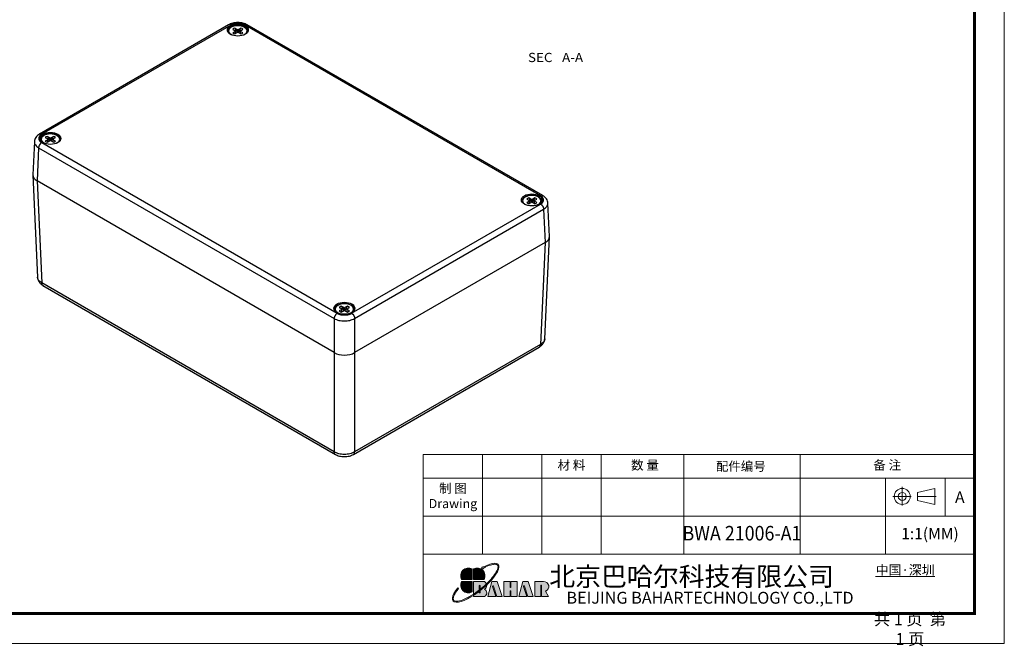
# Model space of a CAD drawing. Units: millimetres. Extents: x 5564 to 6813, y -716 to -298.
# Drawn here: x 5824 to 6164, y -716 to -499 of the extents above; entities that cross this region are included whole.
import ezdxf
from ezdxf.enums import TextEntityAlignment as Align

# ---------------------------------------------------------------- set-up
doc = ezdxf.new("R2010")
doc.units = ezdxf.units.MM
doc.linetypes.add('CENTER', pattern=[50.8, 31.75, -6.35, 6.35, -6.35])
for name, color, linetype in [('10', 7, 'Continuous'), ('12', 7, 'Continuous'), ('13', 7, 'Continuous')]:
    doc.layers.add(name, color=color, linetype=linetype)
doc.layers.add('from', color=7, linetype='Continuous', lineweight=13)
doc.styles.add('blockfont', font='simplex.shx', dxfattribs={"bigfont": 'bigfont'})
doc.styles.add('FFS', font='SIMFANG.TTF', dxfattribs={"width": 0.9})
doc.styles.add('宋体', font='SimSun.ttf')
doc.styles.add('样式 1', font='SIMKAI.TTF')

# ---------------------------------------------------------------- blocks, each defined once
blk = doc.blocks.new('*u156')
at = {"layer": '10', "color": 7}
for p, q in [((-39.99, 148.91), (-105.24, 111.24)), ((-39.24, 148.84), (-104.49, 111.17)), ((67.72, 89.94), (-34.3, 148.84)), ((68.47, 90.02), (-33.55, 148.91)), ((-107.01, 108.64), (-107.53, 97.16)), ((-105.55, 106.51), (-106.07, 95.05)), ((-105.55, 106.51), (-3.53, 47.61)), ((-104.49, 108.31), (-2.47, 49.42)), ((-3.53, 35.85), (-106.07, 95.05)), ((2.47, 49.42), (67.72, 87.09)), ((3.53, 47.61), (68.78, 85.28)), ((68.78, 85.28), (69.3, 73.82)), ((70.76, 75.93), (70.24, 87.41)), ((69.3, 73.82), (3.53, 35.85)), ((-3.53, 47.61), (-3.53, 35.85)), ((3.53, 47.61), (3.53, 35.85))]:
    blk.add_line(p, q, dxfattribs=at)
for centre in [(-36.77, 147.1), (-101.47, 109.74), (64.7, 88.51), (0, 51.16)]:
    blk.add_ellipse(centre, major_axis=(3.6, 0), ratio=0.57735, dxfattribs=at)
for centre, ratio, start_param, end_param in [((-102.53, 97.09), 0.576955, 6.257033, 7.068241), ((65.76, 75.86), 0.576955, 2.356537, 3.167745), ((0, 37.89), 0.577746, 0.785741, 2.355852)]:
    blk.add_ellipse(centre, major_axis=(-5, 0), ratio=ratio, start_param=start_param, end_param=end_param, dxfattribs=at)
for points, degree, knots in [([(-33.51, 148.89), (-33.96, 149.15), (-34.94, 149.54), (-36.77, 149.76), (-38.6, 149.54), (-39.58, 149.15), (-40.03, 148.89)], 3, [0, 0, 0, 0, 0.250017, 0.500003, 0.749986, 1, 1, 1, 1]), ([(-34.3, 148.84), (-34.54, 148.98), (-34.82, 149.09), (-35.11, 149.2), (-35.43, 149.28), (-35.75, 149.35), (-36.09, 149.39), (-36.42, 149.43), (-36.77, 149.43), (-37.11, 149.43), (-37.45, 149.39), (-37.79, 149.35), (-38.11, 149.28), (-38.43, 149.2), (-38.72, 149.09), (-39, 148.98), (-39.24, 148.84)], 2, [0, 0, 0, 0.125, 0.125, 0.25, 0.25, 0.375, 0.375, 0.5, 0.5, 0.625, 0.625, 0.75, 0.75, 0.875, 0.875, 1, 1, 1]), ([(-105.2, 111.26), (-105.48, 111.11), (-105.97, 110.76), (-106.55, 110.1), (-106.92, 109.35), (-107.01, 108.84), (-107.01, 108.58)], 3, [0, 0, 0, 0, 0.241998, 0.491211, 0.744824, 1, 1, 1, 1]), ([(-104.49, 111.17), (-104.73, 111.03), (-104.92, 110.87), (-105.11, 110.7), (-105.24, 110.52), (-105.38, 110.33), (-105.44, 110.14), (-105.51, 109.94), (-105.51, 109.74), (-105.51, 109.54), (-105.44, 109.35), (-105.38, 109.15), (-105.24, 108.97), (-105.11, 108.78), (-104.92, 108.62), (-104.73, 108.46), (-104.49, 108.31)], 2, [0, 0, 0, 0.125, 0.125, 0.25, 0.25, 0.375, 0.375, 0.5, 0.5, 0.625, 0.625, 0.75, 0.75, 0.875, 0.875, 1, 1, 1]), ([(-107.01, 108.64), (-107.01, 108.61), (-107.02, 108.22), (-106.78, 107.42), (-105.97, 106.82), (-105.55, 106.51)], 3, [0, 0, 0, 0, 0.03209, 0.503103, 1, 1, 1, 1]), ([(67.72, 87.09), (67.96, 87.23), (68.15, 87.39), (68.34, 87.56), (68.47, 87.74), (68.61, 87.92), (68.67, 88.12), (68.74, 88.31), (68.74, 88.51), (68.74, 88.71), (68.68, 88.91), (68.61, 89.1), (68.47, 89.29), (68.34, 89.47), (68.15, 89.64), (67.96, 89.8), (67.72, 89.94)], 2, [0, 0, 0, 0.125, 0.125, 0.25, 0.25, 0.375, 0.375, 0.5, 0.5, 0.625, 0.625, 0.75, 0.75, 0.875, 0.875, 1, 1, 1]), ([(70.24, 87.35), (70.24, 87.61), (70.15, 88.12), (69.78, 88.87), (69.2, 89.53), (68.71, 89.88), (68.43, 90.04)], 3, [0, 0, 0, 0, 0.255179, 0.508786, 0.758019, 1, 1, 1, 1]), ([(68.78, 85.28), (69, 85.43), (69.45, 85.72), (69.91, 86.24), (70.18, 86.79), (70.24, 87.18), (70.24, 87.38), (70.24, 87.41)], 3, [0, 0, 0, 0, 0.251891, 0.49714, 0.735898, 0.96814, 1, 1, 1, 1]), ([(-3.53, 47.61), (-3.28, 47.48), (-2.78, 47.23), (-1.88, 46.97), (-0.95, 46.81), (0.32, 46.75), (1.97, 46.91), (3, 47.37), (3.53, 47.61)], 3, [0, 0, 0, 0, 0.130405, 0.257371, 0.380977, 0.501209, 0.743935, 1, 1, 1, 1]), ([(-2.47, 49.42), (-2.23, 49.28), (-1.95, 49.17), (-1.66, 49.06), (-1.34, 48.98), (-1.02, 48.9), (-0.68, 48.86), (-0.35, 48.83), (0, 48.83), (0.34, 48.83), (0.68, 48.86), (1.02, 48.9), (1.34, 48.98), (1.66, 49.06), (1.95, 49.17), (2.23, 49.28), (2.47, 49.42)], 2, [0, 0, 0, 0.125, 0.125, 0.25, 0.25, 0.375, 0.375, 0.5, 0.5, 0.625, 0.625, 0.75, 0.75, 0.875, 0.875, 1, 1, 1])]:
    blk.add_open_spline(points, degree=degree, knots=knots, dxfattribs=at)
for points in [[(-39.24, 148.84), (-39.52, 149), (-39.79, 149.01), (-39.98, 148.9)], [(-104.49, 108.31), (-105.03, 108), (-105.53, 107.15), (-105.55, 106.51)], [(67.72, 89.94), (68, 90.1), (68.26, 90.11), (68.46, 90)], [(2.47, 49.42), (3.02, 49.1), (3.52, 48.25), (3.53, 47.61)]]:
    blk.add_open_spline(points, degree=3, dxfattribs=at)
for points, weights in [([(-34.3, 148.84), (-34.02, 149), (-33.75, 149.03), (-33.55, 148.91)], [1.16527198041, 1.05337163389, 0.998294383702, 1.00004022984]), ([(-104.49, 111.17), (-104.77, 111.33), (-105.03, 111.37), (-105.24, 111.24)], [1.16527198041, 1.05290329428, 0.997834346396, 1.00006513676]), ([(67.72, 87.09), (68.33, 86.73), (68.76, 85.99), (68.78, 85.28)], [1.16527198041, 0.944900782452, 0.944909340196, 1.16529765364]), ([(-2.47, 49.42), (-3.08, 49.07), (-3.52, 48.32), (-3.53, 47.61)], [1.16527198041, 0.944900782452, 0.944909340196, 1.16529765364])]:
    blk.add_rational_spline(points, weights, degree=3, dxfattribs=at)
at = {"layer": '12', "color": 7}
for p, q in [((-107.53, 97.01), (-105.93, 61.84)), ((-3.53, 35.85), (-106.07, 95.05)), ((-106.07, 95.05), (-104.47, 59.89)), ((69.17, 40.61), (70.76, 75.78)), ((69.3, 73.82), (3.53, 35.85)), ((69.3, 73.82), (67.7, 38.67)), ((-3.53, 1.62), (-104.47, 59.89)), ((-104.06, 59.02), (-3.12, 0.74)), ((3.12, 0.74), (67.29, 37.79)), ((67.7, 38.67), (3.53, 1.62)), ((-3.53, 35.85), (-3.53, 1.62)), ((3.53, 35.85), (3.53, 1.62))]:
    blk.add_line(p, q, dxfattribs=at)
for centre, ratio, start_param, end_param in [((-102.53, 97.09), 0.576955, 6.257033, 7.068241), ((65.76, 75.86), 0.576955, 2.356537, 3.167745), ((0, 37.89), 0.577746, 0.785741, 2.355852)]:
    blk.add_ellipse(centre, major_axis=(-5, 0), ratio=ratio, start_param=start_param, end_param=end_param, dxfattribs=at)
for points, knots in [([(-105.94, 61.91), (-105.93, 61.62), (-105.83, 61.06), (-105.44, 60.25), (-104.83, 59.54), (-104.31, 59.17), (-104.02, 59)], [0, 0, 0, 0, 0.255938, 0.510382, 0.759674, 1, 1, 1, 1]), ([(-104.47, 59.89), (-104.7, 60.04), (-105.15, 60.32), (-105.6, 60.83), (-105.86, 61.35), (-105.93, 61.69), (-105.93, 61.84)], [0, 0, 0, 0, 0.268623, 0.530514, 0.785677, 1, 1, 1, 1]), ([(67.26, 37.77), (67.54, 37.94), (68.06, 38.31), (68.67, 39.02), (69.06, 39.83), (69.16, 40.39), (69.17, 40.68)], [0, 0, 0, 0, 0.240327, 0.489618, 0.744063, 1, 1, 1, 1]), ([(69.17, 40.61), (69.15, 40.27), (68.91, 39.53), (68.12, 38.97), (67.7, 38.67)], [0, 0, 0, 0, 0.469265, 1, 1, 1, 1]), ([(3.53, 1.62), (3.28, 1.48), (2.78, 1.22), (1.88, 0.95), (0.95, 0.79), (-0.32, 0.72), (-1.97, 0.89), (-3, 1.37), (-3.53, 1.62)], [0, 0, 0, 0, 0.130192, 0.257123, 0.380794, 0.501207, 0.744025, 1, 1, 1, 1]), ([(-3.16, 0.76), (-2.72, 0.52), (-1.77, 0.14), (0, -0.07), (1.77, 0.14), (2.72, 0.52), (3.16, 0.76)], [0, 0, 0, 0, 0.25, 0.5, 0.75, 1, 1, 1, 1])]:
    blk.add_open_spline(points, degree=3, knots=knots, dxfattribs=at)
for points in [[(-104.06, 59.02), (-104.32, 59.18), (-104.46, 59.53), (-104.47, 59.89)], [(67.29, 37.79), (67.54, 37.94), (67.69, 38.26), (67.7, 38.67)], [(-3.12, 0.75), (-3.37, 0.89), (-3.52, 1.21), (-3.53, 1.62)], [(3.12, 0.75), (3.39, 0.9), (3.53, 1.25), (3.53, 1.62)]]:
    blk.add_open_spline(points, degree=3, dxfattribs=at)
at = {"layer": '13', "color": 7}
for p, q in [((-38.54, 147.38), (-37.69, 146.89)), ((-37.69, 146.65), (-38.54, 146.16)), ((-36.98, 147.3), (-37.83, 147.79)), ((-37.83, 145.75), (-36.98, 146.24)), ((-37.69, 145.83), (-37.69, 146.65)), ((-37.6, 145.88), (-37.6, 146.77)), ((-36.98, 146.28), (-36.98, 147.3)), ((-35.71, 147.79), (-36.56, 147.3)), ((-36.56, 146.28), (-36.56, 147.3)), ((-36.56, 146.24), (-35.71, 145.75)), ((-35.94, 146.77), (-35.94, 145.88)), ((-35.85, 146.89), (-35, 147.38)), ((-35, 146.16), (-35.85, 146.65)), ((-35.85, 145.83), (-35.85, 146.65)), ((-103.24, 110.03), (-102.39, 109.54)), ((-102.39, 109.29), (-103.24, 108.8)), ((-101.68, 109.95), (-102.53, 110.44)), ((-102.53, 108.4), (-101.68, 108.89)), ((-102.39, 108.48), (-102.39, 109.29)), ((-102.3, 108.53), (-102.3, 109.42)), ((-101.68, 108.92), (-101.68, 109.95)), ((-100.41, 110.44), (-101.26, 109.95)), ((-101.26, 108.92), (-101.26, 109.95)), ((-101.26, 108.89), (-100.41, 108.4)), ((-100.64, 109.42), (-100.64, 108.53)), ((-100.55, 109.54), (-99.7, 110.03)), ((-99.7, 108.8), (-100.55, 109.29)), ((-100.55, 108.48), (-100.55, 109.29)), ((62.93, 88.8), (63.78, 88.31)), ((64.49, 88.72), (63.64, 89.21)), ((64.49, 87.69), (64.49, 88.72)), ((65.76, 89.21), (64.91, 88.72)), ((64.91, 87.69), (64.91, 88.72)), ((65.62, 88.31), (66.47, 88.8)), ((63.78, 88.06), (62.93, 87.58)), ((63.64, 87.17), (64.49, 87.66)), ((63.78, 87.25), (63.78, 88.06)), ((63.87, 87.3), (63.87, 88.19)), ((64.91, 87.66), (65.76, 87.17)), ((65.53, 88.19), (65.53, 87.3)), ((66.47, 87.58), (65.62, 88.06)), ((65.62, 87.25), (65.62, 88.06)), ((-1.77, 51.44), (-0.92, 50.96)), ((-0.21, 51.36), (-1.06, 51.85)), ((-0.21, 50.34), (-0.21, 51.36)), ((1.06, 51.85), (0.21, 51.36)), ((0.21, 50.34), (0.21, 51.36)), ((0.92, 50.96), (1.77, 51.44)), ((-0.92, 50.71), (-1.77, 50.22)), ((-1.06, 49.81), (-0.21, 50.3)), ((-0.92, 49.89), (-0.92, 50.71)), ((-0.83, 49.94), (-0.83, 50.83)), ((0.21, 50.3), (1.06, 49.81)), ((0.83, 50.83), (0.83, 49.94)), ((1.77, 50.22), (0.92, 50.71)), ((0.92, 49.89), (0.92, 50.71))]:
    blk.add_line(p, q, dxfattribs=at)
for centre, major_axis, start_param, end_param in [((-36.77, 146.77), (-3.2, 0), 5.497787, 6.283185), ((-36.77, 146.77), (-3.2, 0), 0, 0.724726), ((-36.77, 146.77), (-3.2, 0), 2.416866, 5.497787), ((-36.77, 146.77), (-2.06, 0), 5.252525, 5.743049), ((-36.77, 146.77), (-2.06, 0), 0.540137, 1.03066), ((-37.9, 146.77), (-0.3, 0), 2.356194, 3.926991), ((-36.77, 147.42), (-0.3, 0), 0.785398, 2.356194), ((-36.77, 146.12), (-0.3, 0), 3.926991, 5.497787), ((-35.64, 146.77), (-0.3, 0), 5.497787, 7.068583), ((-36.77, 146.77), (-2.06, 0), 3.681729, 4.172252), ((-36.77, 146.77), (-2.06, 0), 2.110933, 2.601456), ((-101.47, 109.42), (-3.2, 0), 5.497787, 6.283185), ((-101.47, 109.42), (-3.2, 0), 0, 0.724726), ((-101.47, 109.42), (-3.2, 0), 2.416866, 5.497787), ((-101.47, 109.42), (-2.06, 0), 5.252525, 5.743049), ((-101.47, 109.42), (-2.06, 0), 0.540137, 1.03066), ((-102.6, 109.42), (-0.3, 0), 2.356194, 3.926991), ((-101.47, 110.07), (-0.3, 0), 0.785398, 2.356194), ((-101.47, 108.76), (-0.3, 0), 3.926991, 5.497787), ((-100.34, 109.42), (-0.3, 0), 5.497787, 7.068583), ((-101.47, 109.42), (-2.06, 0), 3.681729, 4.172252), ((-101.47, 109.42), (-2.06, 0), 2.110933, 2.601456), ((64.7, 88.19), (-3.2, 0), 5.497787, 6.283185), ((64.7, 88.19), (-3.2, 0), 2.416866, 5.497787), ((64.7, 88.19), (-2.06, 0), 5.252525, 5.743049), ((64.7, 88.84), (-0.3, 0), 0.785398, 2.356194), ((64.7, 88.19), (-2.06, 0), 3.681729, 4.172252), ((64.7, 88.19), (-3.2, 0), 0, 0.724726), ((64.7, 88.19), (-2.06, 0), 0.540137, 1.03066), ((63.57, 88.19), (-0.3, 0), 2.356194, 3.926991), ((64.7, 87.53), (-0.3, 0), 3.926991, 5.497787), ((65.83, 88.19), (-0.3, 0), 5.497787, 7.068583), ((64.7, 88.19), (-2.06, 0), 2.110933, 2.601456), ((0, 50.83), (-3.2, 0), 5.497787, 6.283185), ((0, 50.83), (-3.2, 0), 2.416866, 5.497787), ((0, 50.83), (-2.06, 0), 5.252525, 5.743049), ((0, 51.49), (-0.3, 0), 0.785398, 2.356194), ((0, 50.83), (-2.06, 0), 3.681729, 4.172252), ((0, 50.83), (-3.2, 0), 0, 0.724726), ((0, 50.83), (-2.06, 0), 0.540137, 1.03066), ((-1.13, 50.83), (-0.3, 0), 2.356194, 3.926991), ((0, 50.18), (-0.3, 0), 3.926991, 5.497787), ((1.13, 50.83), (-0.3, 0), 5.497787, 7.068583), ((0, 50.83), (-2.06, 0), 2.110933, 2.601456)]:
    blk.add_ellipse(centre, major_axis=major_axis, ratio=0.57735, start_param=start_param, end_param=end_param, dxfattribs=at)
for points, degree, knots in [([(-33.27, 146.53), (-33.27, 146.53), (-33.24, 146.69), (-33.34, 147.01), (-33.57, 147.46), (-33.96, 147.85), (-34.48, 148.18), (-35.12, 148.44), (-35.83, 148.61), (-36.59, 148.69), (-37.36, 148.66), (-38.1, 148.53), (-38.78, 148.31), (-39.37, 148), (-39.84, 147.62), (-40.14, 147.16), (-40.28, 146.78), (-40.26, 146.58), (-40.25, 146.54)], 3, [0, 0, 0, 0, 0.000494, 0.066902, 0.132819, 0.200559, 0.270644, 0.341839, 0.413035, 0.48407, 0.555054, 0.626144, 0.69749, 0.769283, 0.841598, 0.913706, 0.983706, 1, 1, 1, 1]), ([(-37.83, 147.79), (-37.63, 147.39), (-37.43, 147.03), (-37.32, 146.83), (-37.21, 146.65), (-37.09, 146.45), (-36.98, 146.28)], 2, [0, 0, 0, 0.5, 0.5, 0.75, 0.75, 1, 1, 1]), ([(-36.56, 146.28), (-36.45, 146.45), (-36.32, 146.66), (-36.22, 146.83), (-36.12, 147.01), (-35.91, 147.39), (-35.71, 147.79)], 2, [0, 0, 0, 0.25, 0.25, 0.5, 0.5, 1, 1, 1]), ([(-97.97, 109.18), (-97.97, 109.18), (-97.94, 109.34), (-98.04, 109.66), (-98.27, 110.1), (-98.66, 110.49), (-99.18, 110.83), (-99.82, 111.09), (-100.53, 111.26), (-101.29, 111.33), (-102.06, 111.31), (-102.8, 111.18), (-103.48, 110.96), (-104.07, 110.65), (-104.54, 110.26), (-104.84, 109.81), (-104.98, 109.43), (-104.96, 109.22), (-104.95, 109.18)], 3, [0, 0, 0, 0, 0.000494, 0.066902, 0.132819, 0.200559, 0.270644, 0.341839, 0.413035, 0.48407, 0.555054, 0.626144, 0.69749, 0.769283, 0.841598, 0.913706, 0.983706, 1, 1, 1, 1]), ([(-102.53, 110.44), (-102.33, 110.04), (-102.13, 109.67), (-102.02, 109.48), (-101.91, 109.3), (-101.79, 109.09), (-101.68, 108.92)], 2, [0, 0, 0, 0.5, 0.5, 0.75, 0.75, 1, 1, 1]), ([(-101.26, 108.92), (-101.15, 109.1), (-101.02, 109.3), (-100.92, 109.47), (-100.82, 109.66), (-100.61, 110.03), (-100.41, 110.44)], 2, [0, 0, 0, 0.25, 0.25, 0.5, 0.5, 1, 1, 1]), ([(68.2, 87.95), (68.2, 87.95), (68.23, 88.11), (68.13, 88.43), (67.9, 88.87), (67.51, 89.27), (66.99, 89.6), (66.35, 89.86), (65.64, 90.03), (64.88, 90.1), (64.11, 90.08), (63.37, 89.95), (62.69, 89.73), (62.1, 89.42), (61.63, 89.03), (61.33, 88.58), (61.19, 88.2), (61.21, 87.99), (61.22, 87.96)], 3, [0, 0, 0, 0, 0.000494, 0.066902, 0.132819, 0.200559, 0.270644, 0.341839, 0.413035, 0.48407, 0.555054, 0.626144, 0.69749, 0.769283, 0.841598, 0.913706, 0.983706, 1, 1, 1, 1]), ([(63.64, 89.21), (63.84, 88.81), (64.04, 88.44), (64.15, 88.25), (64.26, 88.07), (64.38, 87.86), (64.49, 87.69)], 2, [0, 0, 0, 0.5, 0.5, 0.75, 0.75, 1, 1, 1]), ([(64.91, 87.69), (65.02, 87.87), (65.15, 88.08), (65.25, 88.24), (65.35, 88.43), (65.56, 88.8), (65.76, 89.21)], 2, [0, 0, 0, 0.25, 0.25, 0.5, 0.5, 1, 1, 1]), ([(3.5, 50.59), (3.5, 50.6), (3.53, 50.75), (3.43, 51.08), (3.2, 51.52), (2.81, 51.91), (2.29, 52.25), (1.65, 52.51), (0.94, 52.68), (0.18, 52.75), (-0.59, 52.72), (-1.33, 52.6), (-2.01, 52.38), (-2.6, 52.07), (-3.07, 51.68), (-3.37, 51.22), (-3.51, 50.85), (-3.49, 50.64), (-3.48, 50.6)], 3, [0, 0, 0, 0, 0.000494, 0.066902, 0.132819, 0.200559, 0.270644, 0.341839, 0.413035, 0.48407, 0.555054, 0.626144, 0.69749, 0.769283, 0.841598, 0.913706, 0.983706, 1, 1, 1, 1]), ([(-1.06, 51.85), (-0.86, 51.46), (-0.66, 51.09), (-0.55, 50.89), (-0.44, 50.71), (-0.32, 50.51), (-0.21, 50.34)], 2, [0, 0, 0, 0.5, 0.5, 0.75, 0.75, 1, 1, 1]), ([(0.21, 50.34), (0.32, 50.51), (0.45, 50.72), (0.55, 50.89), (0.65, 51.07), (0.86, 51.45), (1.06, 51.85)], 2, [0, 0, 0, 0.25, 0.25, 0.5, 0.5, 1, 1, 1])]:
    blk.add_open_spline(points, degree=degree, knots=knots, dxfattribs=at)

msp = doc.modelspace()

# ---------------------------------------------------------------- hatches: boundary and pattern name
at = {"layer": 'from'}
h = msp.add_hatch(color=5, dxfattribs=at)
h.set_gradient(color1=(0, 0, 255), color2=(204, 204, 255), rotation=270, one_color=1, tint=0.9, name='HEMISPHERICAL')
edge = h.paths.add_edge_path()
edge.add_arc((5983.686, -688.512), 0.386, 53.71062, 361.77764)
edge.add_spline(control_points=[(5984.072, -688.5), (5984.275, -688.396), (5984.476, -688.297), (5985.456, -687.837), (5986.177, -687.572), (5987.233, -687.318), (5987.619, -687.273), (5988.159, -687.291), (5988.347, -687.33), (5988.622, -687.445), (5988.714, -687.515), (5988.783, -687.601), (5988.849, -687.683), (5988.896, -687.783), (5988.948, -688.049), (5988.951, -688.214), (5988.894, -688.605), (5988.834, -688.83), (5988.549, -689.588), (5988.215, -690.195), (5987.298, -691.512), (5986.716, -692.222), (5985.706, -693.3), (5985.348, -693.661), (5984.972, -694.019)], knot_values=[5.2944931, 5.2944931, 5.2944931, 5.2944931, 5.376277, 5.376277, 5.7027746, 5.7027746, 5.9392475, 5.9392475, 6.1160577, 6.1160577, 6.2831853, 6.2831853, 6.2831853, 6.442424, 6.442424, 6.6016628, 6.6016628, 6.7609015, 6.7609015, 7.0883681, 7.0883681, 7.4158348, 7.4158348, 7.5786031, 7.5786031, 7.5786031, 7.5786031], degree=3, periodic=0)
edge.add_ellipse((5982.435, -694.58), major_axis=(2.644, 0.113), ratio=0.6717797, start_angle=362.49244, end_angle=374.72333, ccw=False)
edge.add_ellipse((5981.226, -693.651), major_axis=(7.821, 6.261), ratio=0.3075492, start_angle=-75.30393, end_angle=56.66872)
edge = h.paths.add_edge_path()
edge.add_ellipse((5981.226, -693.651), major_axis=(7.821, 6.261), ratio=0.3075492, start_angle=-233.44549, end_angle=-108.8635)
edge.add_line((5980.519, -697.952), (5980.519, -697.55))
edge.add_spline(control_points=[(5980.519, -697.55), (5979.722, -698.069), (5978.935, -698.526), (5977.231, -699.379), (5976.348, -699.717), (5975.206, -699.985), (5974.842, -700.028), (5974.307, -700.014), (5974.114, -699.976), (5973.849, -699.867), (5973.761, -699.805), (5973.627, -699.659), (5973.578, -699.572), (5973.514, -699.344), (5973.501, -699.203), (5973.526, -698.864), (5973.565, -698.667), (5973.774, -697.999), (5974.039, -697.458), (5974.662, -696.481), (5974.953, -696.076), (5975.285, -695.659)], knot_values=[8.1602279, 8.1602279, 8.1602279, 8.1602279, 8.46118, 8.46118, 8.851592, 8.851592, 9.0751916, 9.0751916, 9.2552808, 9.2552808, 9.4047948, 9.4047948, 9.5543089, 9.5543089, 9.703823, 9.703823, 9.853337, 9.853337, 10.159988, 10.159988, 10.3575695, 10.3575695, 10.3575695, 10.3575695], degree=3, periodic=0)
edge.add_line((5975.285, -695.659), (5975.021, -695.448))
edge = h.paths.add_edge_path()
edge.add_spline(control_points=[(5982.481, -696.154), (5982.069, -696.472), (5981.65, -696.779), (5980.994, -697.235), (5980.756, -697.395), (5980.519, -697.55)], knot_values=[7.9128983, 7.9128983, 7.9128983, 7.9128983, 8.070768, 8.070768, 8.1602279, 8.1602279, 8.1602279, 8.1602279], degree=3, periodic=0)
edge.add_line((5980.519, -697.55), (5980.519, -697.952))
edge.add_ellipse((5981.226, -693.651), major_axis=(7.821, 6.261), ratio=0.3075492, start_angle=-108.8635, end_angle=-94.86485)
edge.add_line((5982.481, -696.579), (5982.481, -696.154))
edge = h.paths.add_edge_path()
edge.add_spline(control_points=[(5984.972, -694.019), (5984.592, -694.382), (5984.194, -694.742), (5983.445, -695.385), (5983.097, -695.671), (5982.745, -695.948)], knot_values=[7.5786031, 7.5786031, 7.5786031, 7.5786031, 7.7433014, 7.7433014, 7.8791585, 7.8791585, 7.8791585, 7.8791585], degree=3, periodic=0)
edge.add_line((5982.745, -695.948), (5982.745, -696.377))
edge.add_ellipse((5981.226, -693.651), major_axis=(7.821, 6.261), ratio=0.3075492, start_angle=-92.96123, end_angle=-75.30393)
edge.add_ellipse((5982.435, -694.58), major_axis=(2.644, 0.113), ratio=0.6717797, start_angle=362.49244, end_angle=374.72333)
edge = h.paths.add_edge_path()
edge.add_ellipse((5981.226, -693.651), major_axis=(7.821, 6.261), ratio=0.3075492, start_angle=-94.86485, end_angle=-92.96123)
edge.add_line((5982.745, -696.377), (5982.745, -695.948))
edge.add_spline(control_points=[(5982.745, -695.948), (5982.657, -696.017), (5982.569, -696.086), (5982.481, -696.154)], knot_values=[7.8791585, 7.8791585, 7.8791585, 7.8791585, 7.9128983, 7.9128983, 7.9128983, 7.9128983], degree=3, periodic=0)
edge.add_line((5982.481, -696.154), (5982.481, -696.579))
h = msp.add_hatch(color=22, dxfattribs=at)
h.set_gradient(color1=(204, 51, 0), color2=(255, 140, 102), one_color=1, tint=0.7, name='HEMISPHERICAL')
h.paths.add_polyline_path([(5979.996, -688.869, 0.7424509), (5976.346, -692.482), (5979.996, -692.482)])
h = msp.add_hatch(color=164, dxfattribs=at)
h.set_gradient(color1=(35, 39, 169), color2=(98, 103, 223), one_color=1, tint=0.63, name='HEMISPHERICAL')
h.paths.add_polyline_path([(5980.519, -688.869), (5980.519, -692.482), (5984.17, -692.482, 0.7424509)])
h = msp.add_hatch(color=116, dxfattribs=at)
h.set_gradient(color1=(0, 127, 63), color2=(15, 255, 135), one_color=1, tint=0.53, name='INVCURVED')
h.paths.add_polyline_path([(5979.996, -693.181), (5976.346, -693.181, 0.7424509), (5979.996, -696.794)])
h = msp.add_hatch(color=7, dxfattribs=at)
h.paths.add_polyline_path([(6004.952, -693.265), (6001.633, -693.265), (6001.633, -698.441), (6003.748, -698.441), (6003.748, -694.609, -1), (6004.012, -694.609), (6004.012, -698.441), (6006.339, -698.441), (6005.337, -696.52, 0.8094298)])
h.paths.add_polyline_path([(5999.224, -698.441), (6001.028, -698.441), (5999.37, -693.264), (5997.549, -693.264), (5996.097, -698.441), (5998.901, -698.441), (5997.771, -694.93, -1), (5998.064, -694.836)])
h.paths.add_polyline_path([(5995.505, -693.264), (5993.383, -693.264), (5993.383, -695.129, -1), (5993.119, -695.129), (5993.119, -693.264), (5990.925, -693.264), (5990.925, -698.441), (5993.119, -698.441), (5993.119, -696.562, -1), (5993.383, -696.562), (5993.383, -698.441), (5995.505, -698.441)])
h.paths.add_polyline_path([(5988.691, -693.264), (5986.871, -693.264), (5985.418, -698.441), (5988.222, -698.441), (5987.093, -694.93, -1), (5987.386, -694.836), (5988.545, -698.441), (5990.349, -698.441)])
edge = h.paths.add_edge_path()
edge.add_line((5982.745, -696.377), (5982.745, -697.032))
edge.add_arc((5982.613, -697.032), 0.132, -180, 0, ccw=False)
edge.add_line((5982.481, -697.032), (5982.481, -696.579))
edge.add_ellipse((5981.226, -693.651), major_axis=(7.821, 6.261), ratio=0.3075492, start_angle=-108.8635, end_angle=-94.86485, ccw=False)
edge.add_line((5980.519, -697.952), (5980.519, -698.441))
edge.add_line((5980.519, -698.441), (5984.278, -698.441))
edge.add_ellipse((5982.435, -697.209), major_axis=(2.644, 0.113), ratio=0.6717797, start_angle=312.54488, end_angle=406.01563)
edge.add_ellipse((5982.435, -694.58), major_axis=(2.644, 0.113), ratio=0.6717797, start_angle=310.68759, end_angle=362.49244)
edge.add_ellipse((5981.226, -693.651), major_axis=(7.821, 6.261), ratio=0.3075492, start_angle=-92.96123, end_angle=-75.30393, ccw=False)
edge = h.paths.add_edge_path()
edge.add_line((5980.519, -693.264), (5980.519, -697.55))
edge.add_spline(control_points=[(5980.519, -697.55), (5980.756, -697.395), (5980.994, -697.235), (5981.65, -696.779), (5982.069, -696.472), (5982.481, -696.154)], knot_values=[7.9128983, 7.9128983, 7.9128983, 7.9128983, 8.0023582, 8.0023582, 8.1602279, 8.1602279, 8.1602279, 8.1602279], degree=3, periodic=0)
edge.add_line((5982.481, -696.154), (5982.481, -694.653))
edge.add_arc((5982.613, -694.653), 0.132, 0, 180, ccw=False)
edge.add_line((5982.745, -694.653), (5982.745, -695.948))
edge.add_spline(control_points=[(5982.745, -695.948), (5983.097, -695.671), (5983.445, -695.385), (5984.194, -694.742), (5984.592, -694.382), (5984.972, -694.019)], knot_values=[7.5786031, 7.5786031, 7.5786031, 7.5786031, 7.7144602, 7.7144602, 7.8791585, 7.8791585, 7.8791585, 7.8791585], degree=3, periodic=0)
edge.add_ellipse((5982.435, -694.58), major_axis=(2.644, 0.113), ratio=0.6717797, start_angle=374.72333, end_angle=404.056)
edge.add_line((5984.282, -693.264), (5980.519, -693.264))

# ---------------------------------------------------------------- linework, layer by layer
for p, q in [((6153.379, -583.897), (6153.379, -704.219)), ((5963.151, -704.219), (5963.151, -649.378)), ((6153.379, -649.378), (5963.151, -649.378)), ((5983.614, -649.378), (5983.614, -683.756)), ((6004.077, -649.378), (6004.077, -683.756)), ((6024.54, -649.378), (6024.54, -683.756)), ((6053.087, -649.378), (6053.087, -683.756)), ((6093.223, -649.378), (6093.223, -683.756)), ((6153.379, -657.563), (5963.151, -657.563)), ((6122.719, -657.563), (6122.719, -683.756)), ((6143.339, -657.563), (6143.339, -670.66)), ((6139.696, -661.129), (6133.723, -662.508)), ((6133.723, -662.508), (6133.723, -665.266)), ((6139.696, -661.129), (6139.696, -666.645)), ((6139.696, -666.645), (6133.723, -665.266)), ((6153.379, -670.66), (5963.151, -670.66)), ((6153.379, -683.756), (5963.151, -683.756)), ((5979.996, -688.869), (5979.996, -692.482)), ((5980.519, -688.869), (5980.519, -692.482)), ((5979.996, -692.482), (5976.346, -692.482)), ((5979.996, -693.181), (5976.346, -693.181)), ((5979.996, -696.794), (5979.996, -693.181)), ((5980.519, -692.482), (5984.17, -692.482)), ((5980.519, -693.264), (5984.282, -693.264)), ((5980.519, -693.264), (5980.519, -698.441)), ((5986.871, -693.264), (5985.418, -698.441)), ((5986.871, -693.264), (5988.691, -693.264)), ((5990.349, -698.441), (5988.691, -693.264)), ((5993.119, -693.264), (5990.925, -693.264)), ((5990.925, -693.264), (5990.925, -698.441)), ((5993.119, -693.264), (5993.119, -695.129)), ((5993.383, -693.264), (5993.383, -695.129)), ((5995.505, -693.264), (5993.383, -693.264)), ((5995.505, -698.441), (5995.505, -693.264)), ((5997.549, -693.264), (5996.097, -698.441)), ((5997.549, -693.264), (5999.37, -693.264)), ((6001.028, -698.441), (5999.37, -693.264)), ((6001.633, -693.265), (6004.644, -693.265)), ((6001.633, -693.265), (6001.633, -698.441)), ((5975.285, -695.659), (5975.021, -695.448)), ((5982.481, -694.653), (5982.481, -697.032)), ((5982.745, -694.653), (5982.745, -697.032)), ((5988.222, -698.441), (5987.093, -694.93)), ((5988.545, -698.441), (5987.386, -694.836)), ((5993.119, -698.441), (5993.119, -696.562)), ((5993.383, -698.441), (5993.383, -696.562)), ((5998.901, -698.441), (5997.771, -694.93)), ((5999.224, -698.441), (5998.064, -694.836)), ((6003.748, -698.441), (6003.748, -694.609)), ((6004.012, -698.441), (6004.012, -694.609)), ((6006.339, -698.441), (6005.337, -696.52)), ((5980.519, -698.441), (5984.278, -698.441)), ((5985.418, -698.441), (5988.222, -698.441)), ((5988.545, -698.441), (5990.349, -698.441)), ((5990.925, -698.441), (5993.119, -698.441)), ((5993.383, -698.441), (5995.505, -698.441)), ((5996.097, -698.441), (5998.901, -698.441)), ((5999.224, -698.441), (6001.028, -698.441)), ((6001.633, -698.441), (6003.748, -698.441)), ((6004.012, -698.441), (6006.339, -698.441)), ((6153.379, -704.219), (5964.73, -704.219))]:
    msp.add_line(p, q, dxfattribs=at)
at = {"layer": 'from', "color": 1, "linetype": 'CENTER', "ltscale": 0.2}
for p, q in [((6128.478, -660.603), (6128.478, -667.171)), ((6125.194, -663.887), (6131.763, -663.887)), ((6140.156, -663.887), (6133.264, -663.887))]:
    msp.add_line(p, q, dxfattribs=at)
at = {"layer": 'from'}
msp.add_lwpolyline([(5564.072, -714.553), (6163.714, -714.553), (6163.714, -297.856), (5564.072, -297.856)], close=True, dxfattribs=at)
at = {"layer": 'from', "const_width": 1.033}
msp.add_lwpolyline([(5574.406, -704.219), (5574.406, -308.19), (6153.379, -308.19), (6153.379, -704.219), (5574.406, -704.219)], dxfattribs=at)
at = {"layer": 'from'}
for radius in [2.758, 1.379]:
    msp.add_circle((6128.478, -663.887), radius, dxfattribs=at)
for centre, radius, start, end in [((5978.717, -691.227), 2.683, 61.52283, 207.89112), ((5981.798, -691.227), 2.683, 332.10888, 118.47717), ((5983.686, -688.512), 0.386, 53.71062, 1.77764), ((5978.717, -694.436), 2.683, 152.10888, 298.47717), ((6004.798, -694.934), 1.676, 288.77334, 95.2757), ((5982.613, -694.653), 0.132, 0, 180), ((5987.24, -694.883), 0.154, 17.82851, 197.82851), ((5993.251, -695.129), 0.132, 180, 0), ((5993.251, -696.562), 0.132, 0, 180), ((5997.918, -694.883), 0.154, 17.82851, 197.82851), ((6003.88, -694.609), 0.132, 0, 180), ((5982.613, -697.032), 0.132, 180, 0)]:
    msp.add_arc(centre, radius, start, end, dxfattribs=at)
at = {"layer": 'from', "extrusion": (0, 0, -1)}
msp.add_ellipse((5981.226, -693.651), major_axis=(7.821, 6.261), ratio=0.3075492, start_param=5.2941295, end_param=10.3575777, dxfattribs=at)
at = {"layer": 'from'}
for centre, start_param, end_param in [((5982.435, -694.58), 5.4225213, 7.0521076), ((5982.435, -697.209), 5.4549372, 7.0863095)]:
    msp.add_ellipse(centre, major_axis=(2.644, 0.113), ratio=0.6717797, start_param=start_param, end_param=end_param, dxfattribs=at)
msp.add_open_spline([(5984.072, -688.5), (5984.275, -688.396), (5984.476, -688.297), (5985.456, -687.837), (5986.177, -687.572), (5987.233, -687.318), (5987.619, -687.273), (5988.159, -687.291), (5988.347, -687.33), (5988.622, -687.445), (5988.714, -687.515), (5988.783, -687.601), (5988.849, -687.683), (5988.896, -687.783), (5988.948, -688.049), (5988.951, -688.214), (5988.894, -688.605), (5988.834, -688.83), (5988.549, -689.588), (5988.215, -690.195), (5987.298, -691.512), (5986.716, -692.222), (5985.367, -693.663), (5984.6, -694.393), (5982.967, -695.795), (5982.1, -696.466), (5980.195, -697.79), (5979.155, -698.416), (5977.231, -699.379), (5976.348, -699.717), (5975.206, -699.985), (5974.842, -700.028), (5974.307, -700.014), (5974.114, -699.976), (5973.849, -699.867), (5973.761, -699.805), (5973.627, -699.659), (5973.578, -699.572), (5973.514, -699.344), (5973.501, -699.203), (5973.526, -698.864), (5973.565, -698.667), (5973.774, -697.999), (5974.039, -697.458), (5974.662, -696.481), (5974.953, -696.076), (5975.285, -695.659)], degree=3, knots=[5.2944931, 5.2944931, 5.2944931, 5.2944931, 5.376277, 5.376277, 5.7027746, 5.7027746, 5.9392475, 5.9392475, 6.1160577, 6.1160577, 6.2831853, 6.2831853, 6.2831853, 6.442424, 6.442424, 6.6016628, 6.6016628, 6.7609015, 6.7609015, 7.0883681, 7.0883681, 7.4158348, 7.4158348, 7.7433014, 7.7433014, 8.070768, 8.070768, 8.46118, 8.46118, 8.851592, 8.851592, 9.0751916, 9.0751916, 9.2552808, 9.2552808, 9.4047948, 9.4047948, 9.5543089, 9.5543089, 9.703823, 9.703823, 9.853337, 9.853337, 10.159988, 10.159988, 10.3575695, 10.3575695, 10.3575695, 10.3575695], dxfattribs=at)

# ---------------------------------------------------------------- block references
at = {"layer": '10'}
msp.add_blockref('*u156', (5935.918, -650.13), dxfattribs=at)

# ---------------------------------------------------------------- texts
at = {"color": 87, "style": 'blockfont', "width": 1.072}
for s, height, p in [('SEC ', 3.175, (5999.298, -514.067)), ('A-A', 3.17, (6011.065, -514.067))]:
    msp.add_text(s, height=height, dxfattribs=at).set_placement(p)
at = {"color": 6, "style": '宋体', "width": 0.9}
msp.add_text('BWA 21006-A1', height=5.02732, dxfattribs=at).set_placement((6073.155, -677.208), align=Align.MIDDLE)
at = {"layer": 'from', "attachment_point": 5, "style": '宋体'}
for s, insert, char_height in [('材 料', (6014.309, -653.471), 3.1579), ('数 量', (6039.675, -653.471), 3.1579), ('{\\fSimSun|b0|i0|c134|p2;配件编号}', (6072.76, -653.471), 3.15786), ('备 注', (6123.301, -653.471), 3.1579), ('制 图\\PDrawing', (5973.383, -664.112), 3.1579), ('{\\fSimSun|b0|i0|c134|p2;A}', (6148.359, -664.112), 3.94733), ('1:1(MM)', (6138.049, -677.208), 3.9473), ('{\\fSimSun|b0|i0|c134|p2;\\H1.25x;共 1 页  第 1 页}', (6131.146, -709.639), 3.27407)]:
    msp.add_mtext(s, dxfattribs=dict(at, insert=insert, char_height=char_height))
at = {"layer": 'from', "color": 3, "insert": (6055.774, -691.491), "char_height": 6.54814, "attachment_point": 5, "style": 'FFS'}
msp.add_mtext('{\\fSimSun|b0|i0|c134|p2;\\C7;北京巴哈尔科技有限公司}', dxfattribs=at)
at = {"layer": 'from', "insert": (6129.494, -689.251), "char_height": 3.27407, "attachment_point": 5}
msp.add_mtext('{\\fSimSun|b0|i0|c134|p2;\\L中国\\fSimSun|b0|i0|c134|p0;·深圳}', dxfattribs=at)
at = {"layer": 'from', "insert": (6012.567, -696.772), "char_height": 4.09259, "width": 186.84101, "attachment_point": 1, "style": '样式 1'}
msp.add_mtext('BEIJING BAHARTECHNOLOGY CO.,LTD', dxfattribs=at)

doc.saveas('drawing.dxf')
